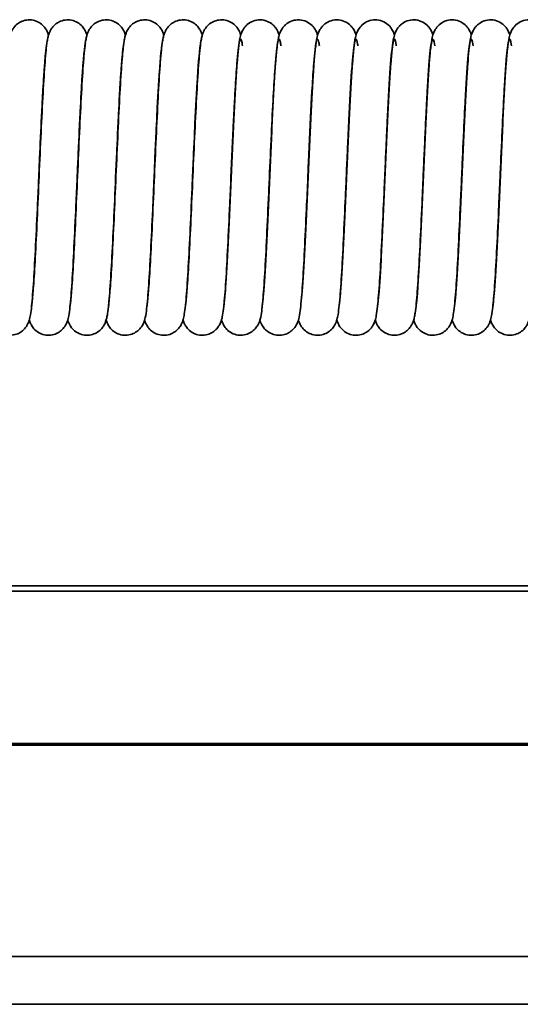
# Model space of a CAD drawing. Units: millimetres. Extents: x 0 to 420, y 0 to 297.
# Drawn here: x 232 to 253, y 179 to 220 of the extents above; entities that cross this region are included whole.
import ezdxf

# ---------------------------------------------------------------- set-up
doc = ezdxf.new("R2010")
doc.units = ezdxf.units.MM
doc.layers.add('Sichtbare Kanten(DIN)', color=7, linetype='Continuous', lineweight=35)
doc.layers.add('Sichtbare tangentiale Kanten(DIN)', color=8, linetype='Continuous', lineweight=35)

msp = doc.modelspace()

# ---------------------------------------------------------------- linework, layer by layer
at = {"layer": 'Sichtbare Kanten(DIN)'}
for p, q in [((327.569, 196.446), (190.833, 196.446)), ((327.569, 196.211), (190.833, 196.211)), ((327.569, 178.927), (190.833, 178.927))]:
    msp.add_line(p, q, dxfattribs=at)
for points, knots in [([(231.376, 208.145), (231.382, 208.19), (231.389, 208.243), (231.414, 208.473), (231.434, 208.703), (231.478, 209.313), (231.504, 209.724), (231.555, 210.664), (231.582, 211.212), (231.635, 212.362), (231.662, 212.98), (231.716, 214.205), (231.744, 214.827), (231.798, 215.997), (231.826, 216.558), (231.881, 217.554), (231.909, 217.999), (231.966, 218.729), (231.993, 219.013), (232.039, 219.295), (232.05, 219.354), (232.076, 219.463), (232.089, 219.512), (232.125, 219.607), (232.142, 219.646), (232.185, 219.724), (232.207, 219.76), (232.275, 219.851), (232.327, 219.907), (232.448, 220.001), (232.517, 220.041), (232.671, 220.102), (232.759, 220.121), (232.936, 220.13), (233.028, 220.12), (233.199, 220.071), (233.28, 220.031), (233.42, 219.935), (233.479, 219.877), (233.568, 219.767), (233.599, 219.715), (233.646, 219.624), (233.662, 219.584), (233.682, 219.527), (233.688, 219.507), (233.694, 219.489)], [816.751534, 816.751534, 816.751534, 816.751534, 816.800038, 816.800038, 816.93683, 816.93683, 817.105925, 817.105925, 817.285797, 817.285797, 817.468978, 817.468978, 817.653624, 817.653624, 817.839382, 817.839382, 818.026711, 818.026711, 818.218193, 818.218193, 818.274543, 818.274543, 818.31686, 818.31686, 818.340983, 818.340983, 818.359078, 818.359078, 818.385223, 818.385223, 818.410469, 818.410469, 818.438102, 818.438102, 818.466293, 818.466293, 818.494485, 818.494485, 818.522294, 818.522294, 818.547895, 818.547895, 818.573789, 818.573789, 818.589367, 818.589367, 818.589367, 818.589367]), ([(232.986, 208.145), (232.992, 208.189), (232.999, 208.243), (233.024, 208.473), (233.044, 208.703), (233.088, 209.313), (233.114, 209.724), (233.165, 210.664), (233.192, 211.212), (233.245, 212.362), (233.272, 212.98), (233.326, 214.205), (233.354, 214.827), (233.408, 215.997), (233.436, 216.558), (233.491, 217.554), (233.519, 217.999), (233.576, 218.729), (233.603, 219.013), (233.649, 219.295), (233.66, 219.354), (233.686, 219.463), (233.699, 219.512), (233.735, 219.607), (233.752, 219.646), (233.795, 219.724), (233.817, 219.76), (233.885, 219.851), (233.937, 219.907), (234.058, 220.001), (234.127, 220.041), (234.281, 220.102), (234.369, 220.121), (234.546, 220.13), (234.638, 220.12), (234.809, 220.071), (234.89, 220.031), (235.03, 219.935), (235.089, 219.877), (235.178, 219.767), (235.209, 219.715), (235.256, 219.624), (235.272, 219.584), (235.292, 219.527), (235.298, 219.507), (235.304, 219.489)], [820.612911, 820.612911, 820.612911, 820.612911, 820.661646, 820.661646, 820.798438, 820.798438, 820.967534, 820.967534, 821.147406, 821.147406, 821.330587, 821.330587, 821.515233, 821.515233, 821.700991, 821.700991, 821.88832, 821.88832, 822.079801, 822.079801, 822.136152, 822.136152, 822.178468, 822.178468, 822.202591, 822.202591, 822.220686, 822.220686, 822.246832, 822.246832, 822.272077, 822.272077, 822.29971, 822.29971, 822.327901, 822.327901, 822.356093, 822.356093, 822.383903, 822.383903, 822.409503, 822.409503, 822.435397, 822.435397, 822.450976, 822.450976, 822.450976, 822.450976]), ([(234.596, 208.145), (234.602, 208.189), (234.609, 208.243), (234.634, 208.473), (234.654, 208.703), (234.698, 209.313), (234.724, 209.724), (234.775, 210.664), (234.802, 211.212), (234.855, 212.362), (234.882, 212.98), (234.936, 214.205), (234.964, 214.827), (235.018, 215.997), (235.046, 216.558), (235.101, 217.554), (235.129, 217.999), (235.186, 218.729), (235.213, 219.013), (235.259, 219.295), (235.27, 219.354), (235.296, 219.463), (235.309, 219.512), (235.345, 219.607), (235.362, 219.646), (235.405, 219.724), (235.427, 219.76), (235.495, 219.851), (235.547, 219.907), (235.668, 220.001), (235.737, 220.041), (235.891, 220.102), (235.979, 220.121), (236.156, 220.13), (236.248, 220.12), (236.419, 220.071), (236.5, 220.031), (236.64, 219.935), (236.699, 219.877), (236.788, 219.767), (236.819, 219.715), (236.866, 219.624), (236.882, 219.584), (236.902, 219.527), (236.908, 219.507), (236.914, 219.489)], [824.474522, 824.474522, 824.474522, 824.474522, 824.523255, 824.523255, 824.660047, 824.660047, 824.829142, 824.829142, 825.009015, 825.009015, 825.192195, 825.192195, 825.376841, 825.376841, 825.562599, 825.562599, 825.749928, 825.749928, 825.94141, 825.94141, 825.99776, 825.99776, 826.040077, 826.040077, 826.0642, 826.0642, 826.082295, 826.082295, 826.108441, 826.108441, 826.133686, 826.133686, 826.161319, 826.161319, 826.18951, 826.18951, 826.217702, 826.217702, 826.245511, 826.245511, 826.271112, 826.271112, 826.297006, 826.297006, 826.312585, 826.312585, 826.312585, 826.312585]), ([(236.207, 208.153), (236.213, 208.196), (236.219, 208.246), (236.244, 208.473), (236.264, 208.703), (236.308, 209.313), (236.334, 209.724), (236.385, 210.664), (236.412, 211.212), (236.465, 212.362), (236.492, 212.98), (236.546, 214.205), (236.574, 214.827), (236.628, 215.997), (236.656, 216.558), (236.711, 217.554), (236.739, 217.999), (236.796, 218.729), (236.823, 219.013), (236.869, 219.295), (236.88, 219.354), (236.906, 219.463), (236.919, 219.512), (236.955, 219.607), (236.972, 219.646), (237.015, 219.724), (237.037, 219.76), (237.105, 219.851), (237.157, 219.907), (237.278, 220.001), (237.347, 220.041), (237.501, 220.102), (237.589, 220.121), (237.766, 220.13), (237.858, 220.12), (238.029, 220.071), (238.11, 220.031), (238.25, 219.935), (238.309, 219.877), (238.398, 219.767), (238.429, 219.715), (238.476, 219.624), (238.492, 219.584), (238.512, 219.527), (238.518, 219.507), (238.524, 219.489)], [828.339225, 828.339225, 828.339225, 828.339225, 828.384863, 828.384863, 828.521655, 828.521655, 828.690751, 828.690751, 828.870623, 828.870623, 829.053804, 829.053804, 829.23845, 829.23845, 829.424208, 829.424208, 829.611537, 829.611537, 829.803018, 829.803018, 829.859369, 829.859369, 829.901685, 829.901685, 829.925808, 829.925808, 829.943903, 829.943903, 829.970049, 829.970049, 829.995294, 829.995294, 830.022928, 830.022928, 830.051118, 830.051118, 830.07931, 830.07931, 830.10712, 830.10712, 830.13272, 830.13272, 830.158614, 830.158614, 830.174193, 830.174193, 830.174193, 830.174193]), ([(237.816, 208.145), (237.822, 208.189), (237.829, 208.243), (237.854, 208.473), (237.874, 208.703), (237.918, 209.313), (237.944, 209.724), (237.995, 210.664), (238.022, 211.212), (238.075, 212.362), (238.102, 212.98), (238.156, 214.205), (238.184, 214.827), (238.238, 215.997), (238.266, 216.558), (238.321, 217.554), (238.349, 217.999), (238.406, 218.729), (238.433, 219.013), (238.479, 219.295), (238.49, 219.354), (238.516, 219.463), (238.529, 219.512), (238.565, 219.607), (238.582, 219.646), (238.625, 219.724), (238.647, 219.76), (238.715, 219.851), (238.767, 219.907), (238.888, 220.001), (238.957, 220.041), (239.111, 220.102), (239.199, 220.121), (239.376, 220.13), (239.468, 220.12), (239.639, 220.071), (239.72, 220.031), (239.86, 219.935), (239.919, 219.877), (240.008, 219.767), (240.039, 219.715), (240.086, 219.624), (240.102, 219.584), (240.122, 219.527), (240.128, 219.507), (240.134, 219.489)], [832.197877, 832.197877, 832.197877, 832.197877, 832.246472, 832.246472, 832.383264, 832.383264, 832.55236, 832.55236, 832.732232, 832.732232, 832.915412, 832.915412, 833.100058, 833.100058, 833.285817, 833.285817, 833.473145, 833.473145, 833.664627, 833.664627, 833.720978, 833.720978, 833.763294, 833.763294, 833.787417, 833.787417, 833.805512, 833.805512, 833.831658, 833.831658, 833.856903, 833.856903, 833.884536, 833.884536, 833.912727, 833.912727, 833.940919, 833.940919, 833.968729, 833.968729, 833.994329, 833.994329, 834.020223, 834.020223, 834.035802, 834.035802, 834.035802, 834.035802]), ([(239.426, 208.145), (239.432, 208.189), (239.439, 208.243), (239.464, 208.473), (239.484, 208.703), (239.528, 209.313), (239.554, 209.724), (239.605, 210.664), (239.632, 211.212), (239.685, 212.362), (239.712, 212.98), (239.766, 214.205), (239.794, 214.827), (239.848, 215.997), (239.876, 216.558), (239.931, 217.554), (239.959, 217.999), (240.016, 218.729), (240.043, 219.013), (240.089, 219.295), (240.1, 219.354), (240.126, 219.463), (240.139, 219.512), (240.175, 219.607), (240.192, 219.646), (240.235, 219.724), (240.257, 219.76), (240.325, 219.851), (240.377, 219.907), (240.498, 220.001), (240.567, 220.041), (240.721, 220.102), (240.809, 220.121), (240.986, 220.13), (241.078, 220.12), (241.249, 220.071), (241.33, 220.031), (241.47, 219.935), (241.529, 219.877), (241.618, 219.767), (241.649, 219.715), (241.696, 219.624), (241.712, 219.584), (241.732, 219.528), (241.738, 219.508), (241.743, 219.49)], [836.059424, 836.059424, 836.059424, 836.059424, 836.10808, 836.10808, 836.244872, 836.244872, 836.413968, 836.413968, 836.59384, 836.59384, 836.777021, 836.777021, 836.961667, 836.961667, 837.147425, 837.147425, 837.334754, 837.334754, 837.526236, 837.526236, 837.582586, 837.582586, 837.624903, 837.624903, 837.649025, 837.649025, 837.66712, 837.66712, 837.693266, 837.693266, 837.718512, 837.718512, 837.746145, 837.746145, 837.774335, 837.774335, 837.802527, 837.802527, 837.830337, 837.830337, 837.855937, 837.855937, 837.881832, 837.881832, 837.897036, 837.897036, 837.897036, 837.897036]), ([(241.036, 208.143), (241.037, 208.153), (241.039, 208.164), (241.056, 208.299), (241.075, 208.48), (241.111, 208.92), (241.129, 209.183), (241.166, 209.772), (241.185, 210.101), (241.221, 210.807), (241.24, 211.187), (241.277, 211.974), (241.296, 212.385), (241.333, 213.215), (241.351, 213.639), (241.388, 214.473), (241.407, 214.889), (241.444, 215.688), (241.462, 216.077), (241.5, 216.805), (241.518, 217.149), (241.555, 217.773), (241.574, 218.057), (241.63, 218.8), (241.657, 219.123), (241.737, 219.469), (241.753, 219.541), (241.831, 219.703), (241.869, 219.769), (241.952, 219.867), (241.983, 219.899), (242.089, 219.99), (242.176, 220.043), (242.363, 220.111), (242.466, 220.129), (242.667, 220.124), (242.769, 220.102), (242.953, 220.026), (243.037, 219.97), (243.137, 219.877), (243.167, 219.844), (243.217, 219.779), (243.239, 219.747), (243.292, 219.657), (243.314, 219.605), (243.339, 219.535), (243.347, 219.512), (243.353, 219.49)], [0.179856, 0.179856, 0.179856, 0.179856, 0.191149, 0.191149, 0.317081, 0.317081, 0.442882, 0.442882, 0.568649, 0.568649, 0.694402, 0.694402, 0.820145, 0.820145, 0.945883, 0.945883, 1.071614, 1.071614, 1.197337, 1.197337, 1.323045, 1.323045, 1.448719, 1.448719, 1.700451, 1.700451, 1.764032, 1.764032, 1.7959, 1.7959, 1.811596, 1.811596, 1.843355, 1.843355, 1.875109, 1.875109, 1.906863, 1.906863, 1.938651, 1.938651, 1.954352, 1.954352, 1.970051, 1.970051, 2.001547, 2.001547, 2.019817, 2.019817, 2.019817, 2.019817]), ([(242.624, 208.012), (242.624, 208.012), (242.626, 208.019), (242.633, 208.056), (242.64, 208.102), (242.664, 208.281), (242.683, 208.458), (242.719, 208.892), (242.737, 209.152), (242.774, 209.736), (242.792, 210.063), (242.829, 210.765), (242.848, 211.143), (242.885, 211.928), (242.904, 212.338), (242.941, 213.168), (242.959, 213.591), (242.996, 214.426), (243.015, 214.842), (243.052, 215.644), (243.07, 216.034), (243.107, 216.765), (243.126, 217.111), (243.163, 217.74), (243.182, 218.026), (243.238, 218.777), (243.266, 219.11), (243.343, 219.453), (243.358, 219.522), (243.427, 219.676), (243.46, 219.739), (243.535, 219.837), (243.564, 219.87), (243.629, 219.932), (243.666, 219.962), (243.785, 220.042), (243.879, 220.084), (244.075, 220.129), (244.18, 220.133), (244.379, 220.103), (244.477, 220.068), (244.647, 219.971), (244.721, 219.907), (244.805, 219.809), (244.829, 219.776), (244.889, 219.683), (244.914, 219.627), (244.945, 219.547), (244.955, 219.517), (244.964, 219.489)], [3.959577, 3.959577, 3.959577, 3.959577, 3.98849, 3.98849, 4.051189, 4.051189, 4.177132, 4.177132, 4.302936, 4.302936, 4.428704, 4.428704, 4.554456, 4.554456, 4.6802, 4.6802, 4.805938, 4.805938, 4.93167, 4.93167, 5.057393, 5.057393, 5.183102, 5.183102, 5.308778, 5.308778, 5.560728, 5.560728, 5.62403, 5.62403, 5.655865, 5.655865, 5.671564, 5.671564, 5.687255, 5.687255, 5.719008, 5.719008, 5.750763, 5.750763, 5.782518, 5.782518, 5.814349, 5.814349, 5.830051, 5.830051, 5.861612, 5.861612, 5.884711, 5.884711, 5.884711, 5.884711]), ([(244.256, 208.143), (244.256, 208.144), (244.256, 208.144), (244.272, 208.259), (244.29, 208.432), (244.326, 208.858), (244.345, 209.114), (244.381, 209.692), (244.4, 210.017), (244.437, 210.714), (244.455, 211.09), (244.492, 211.872), (244.511, 212.281), (244.548, 213.109), (244.567, 213.532), (244.604, 214.368), (244.622, 214.785), (244.659, 215.589), (244.678, 215.981), (244.715, 216.716), (244.733, 217.064), (244.771, 217.698), (244.789, 217.988), (244.846, 218.749), (244.875, 219.093), (244.948, 219.435), (244.963, 219.501), (245.022, 219.646), (245.05, 219.704), (245.116, 219.8), (245.142, 219.833), (245.201, 219.897), (245.235, 219.928), (245.347, 220.015), (245.437, 220.063), (245.629, 220.121), (245.733, 220.132), (245.934, 220.116), (246.034, 220.088), (246.212, 220.002), (246.292, 219.942), (246.385, 219.846), (246.412, 219.813), (246.457, 219.749), (246.476, 219.718), (246.536, 219.608), (246.558, 219.545), (246.574, 219.491)], [7.909722, 7.909722, 7.909722, 7.909722, 7.91043, 7.91043, 8.036387, 8.036387, 8.162194, 8.162194, 8.287963, 8.287963, 8.413716, 8.413716, 8.539461, 8.539461, 8.665199, 8.665199, 8.790931, 8.790931, 8.916654, 8.916654, 9.042364, 9.042364, 9.168043, 9.168043, 9.420255, 9.420255, 9.4833, 9.4833, 9.515072, 9.515072, 9.530773, 9.530773, 9.546467, 9.546467, 9.578222, 9.578222, 9.609977, 9.609977, 9.641731, 9.641731, 9.673536, 9.673536, 9.689239, 9.689239, 9.704932, 9.704932, 9.749297, 9.749297, 9.749297, 9.749297]), ([(245.866, 208.143), (245.867, 208.151), (245.868, 208.159), (245.885, 208.29), (245.903, 208.469), (245.94, 208.905), (245.958, 209.166), (245.995, 209.753), (246.013, 210.081), (246.05, 210.785), (246.069, 211.164), (246.106, 211.949), (246.125, 212.361), (246.162, 213.19), (246.18, 213.614), (246.217, 214.448), (246.236, 214.864), (246.273, 215.665), (246.291, 216.054), (246.328, 216.784), (246.347, 217.129), (246.384, 217.755), (246.403, 218.041), (246.459, 218.788), (246.487, 219.117), (246.565, 219.46), (246.58, 219.531), (246.653, 219.689), (246.689, 219.753), (246.794, 219.884), (246.865, 219.951), (247.029, 220.054), (247.125, 220.093), (247.323, 220.131), (247.427, 220.132), (247.625, 220.095), (247.721, 220.057), (247.887, 219.955), (247.959, 219.889), (248.039, 219.791), (248.061, 219.759), (248.117, 219.667), (248.14, 219.614), (248.168, 219.54), (248.176, 219.514), (248.183, 219.49)], [11.774356, 11.774356, 11.774356, 11.774356, 11.783118, 11.783118, 11.909056, 11.909056, 12.034859, 12.034859, 12.160626, 12.160626, 12.286378, 12.286378, 12.412122, 12.412122, 12.53786, 12.53786, 12.663592, 12.663592, 12.789315, 12.789315, 12.915023, 12.915023, 13.040698, 13.040698, 13.292545, 13.292545, 13.355971, 13.355971, 13.387824, 13.387824, 13.419623, 13.419623, 13.451377, 13.451377, 13.483131, 13.483131, 13.514888, 13.514888, 13.546732, 13.546732, 13.562433, 13.562433, 13.593954, 13.593954, 13.614172, 13.614172, 13.614172, 13.614172]), ([(247.476, 208.143), (247.476, 208.147), (247.477, 208.151), (247.493, 208.274), (247.512, 208.449), (247.548, 208.88), (247.566, 209.139), (247.603, 209.721), (247.622, 210.047), (247.658, 210.747), (247.677, 211.125), (247.714, 211.908), (247.733, 212.319), (247.77, 213.147), (247.788, 213.571), (247.825, 214.406), (247.844, 214.823), (247.881, 215.625), (247.899, 216.015), (247.937, 216.748), (247.955, 217.095), (247.992, 217.725), (248.011, 218.013), (248.067, 218.768), (248.096, 219.104), (248.171, 219.447), (248.186, 219.515), (248.251, 219.665), (248.283, 219.727), (248.355, 219.824), (248.382, 219.857), (248.446, 219.92), (248.481, 219.95), (248.598, 220.033), (248.691, 220.077), (248.886, 220.126), (248.99, 220.133), (249.19, 220.108), (249.289, 220.076), (249.461, 219.982), (249.538, 219.919), (249.625, 219.822), (249.65, 219.789), (249.713, 219.695), (249.74, 219.637), (249.773, 219.553), (249.785, 219.521), (249.794, 219.491)], [15.638879, 15.638879, 15.638879, 15.638879, 15.643485, 15.643485, 15.769433, 15.769433, 15.895238, 15.895238, 16.021006, 16.021006, 16.146758, 16.146758, 16.272503, 16.272503, 16.398241, 16.398241, 16.523972, 16.523972, 16.649696, 16.649696, 16.775405, 16.775405, 16.901082, 16.901082, 17.153123, 17.153123, 17.216327, 17.216327, 17.248143, 17.248143, 17.263843, 17.263843, 17.279534, 17.279534, 17.311288, 17.311288, 17.343043, 17.343043, 17.374797, 17.374797, 17.406619, 17.406619, 17.422322, 17.422322, 17.453912, 17.453912, 17.47853, 17.47853, 17.47853, 17.47853]), ([(249.086, 208.144), (249.087, 208.152), (249.088, 208.16), (249.105, 208.29), (249.123, 208.469), (249.16, 208.905), (249.178, 209.166), (249.215, 209.753), (249.233, 210.081), (249.27, 210.785), (249.289, 211.164), (249.326, 211.949), (249.345, 212.361), (249.382, 213.19), (249.4, 213.614), (249.437, 214.448), (249.456, 214.864), (249.493, 215.665), (249.511, 216.054), (249.548, 216.784), (249.567, 217.129), (249.604, 217.755), (249.623, 218.041), (249.679, 218.788), (249.707, 219.117), (249.785, 219.46), (249.8, 219.531), (249.873, 219.689), (249.909, 219.753), (250.014, 219.884), (250.085, 219.951), (250.249, 220.054), (250.345, 220.093), (250.543, 220.131), (250.647, 220.132), (250.845, 220.095), (250.941, 220.057), (251.107, 219.955), (251.179, 219.889), (251.259, 219.791), (251.281, 219.759), (251.337, 219.667), (251.36, 219.614), (251.388, 219.54), (251.396, 219.514), (251.403, 219.49)], [19.503729, 19.503729, 19.503729, 19.503729, 19.512324, 19.512324, 19.638262, 19.638262, 19.764065, 19.764065, 19.889832, 19.889832, 20.015585, 20.015585, 20.141329, 20.141329, 20.267066, 20.267066, 20.392798, 20.392798, 20.518521, 20.518521, 20.644229, 20.644229, 20.769904, 20.769904, 21.021751, 21.021751, 21.085177, 21.085177, 21.11703, 21.11703, 21.14883, 21.14883, 21.180583, 21.180583, 21.212338, 21.212338, 21.244094, 21.244094, 21.275938, 21.275938, 21.291639, 21.291639, 21.32316, 21.32316, 21.343378, 21.343378, 21.343378, 21.343378]), ([(250.696, 208.143), (250.696, 208.147), (250.697, 208.151), (250.713, 208.274), (250.732, 208.449), (250.768, 208.88), (250.786, 209.139), (250.823, 209.721), (250.842, 210.047), (250.878, 210.747), (250.897, 211.125), (250.934, 211.908), (250.953, 212.319), (250.99, 213.147), (251.008, 213.571), (251.045, 214.406), (251.064, 214.823), (251.101, 215.625), (251.119, 216.015), (251.157, 216.748), (251.175, 217.095), (251.212, 217.725), (251.231, 218.013), (251.287, 218.768), (251.316, 219.104), (251.391, 219.447), (251.406, 219.515), (251.471, 219.665), (251.503, 219.727), (251.575, 219.824), (251.602, 219.857), (251.666, 219.92), (251.701, 219.95), (251.818, 220.033), (251.911, 220.077), (252.106, 220.126), (252.21, 220.133), (252.41, 220.108), (252.509, 220.076), (252.681, 219.982), (252.758, 219.919), (252.845, 219.822), (252.87, 219.789), (252.933, 219.695), (252.96, 219.637), (252.993, 219.553), (253.005, 219.521), (253.014, 219.491)], [23.368091, 23.368091, 23.368091, 23.368091, 23.372691, 23.372691, 23.498639, 23.498639, 23.624444, 23.624444, 23.750212, 23.750212, 23.875965, 23.875965, 24.001709, 24.001709, 24.127447, 24.127447, 24.253179, 24.253179, 24.378902, 24.378902, 24.504611, 24.504611, 24.630288, 24.630288, 24.88233, 24.88233, 24.945533, 24.945533, 24.977349, 24.977349, 24.993049, 24.993049, 25.00874, 25.00874, 25.040494, 25.040494, 25.072249, 25.072249, 25.104004, 25.104004, 25.135825, 25.135825, 25.151528, 25.151528, 25.183118, 25.183118, 25.207736, 25.207736, 25.207736, 25.207736]), ([(252.306, 208.143), (252.307, 208.151), (252.308, 208.159), (252.325, 208.29), (252.343, 208.469), (252.38, 208.905), (252.398, 209.166), (252.435, 209.753), (252.453, 210.081), (252.49, 210.785), (252.509, 211.164), (252.546, 211.949), (252.565, 212.361), (252.602, 213.19), (252.62, 213.614), (252.657, 214.448), (252.676, 214.864), (252.713, 215.665), (252.731, 216.054), (252.768, 216.784), (252.787, 217.129), (252.824, 217.755), (252.843, 218.041), (252.899, 218.788), (252.927, 219.117), (253.005, 219.46), (253.02, 219.531), (253.093, 219.689), (253.129, 219.753), (253.234, 219.884), (253.305, 219.951), (253.469, 220.054), (253.565, 220.093), (253.763, 220.131), (253.867, 220.132), (254.065, 220.095), (254.161, 220.057), (254.327, 219.955), (254.399, 219.889), (254.479, 219.791), (254.501, 219.759), (254.557, 219.667), (254.58, 219.614), (254.608, 219.54), (254.616, 219.514), (254.623, 219.49)], [27.232708, 27.232708, 27.232708, 27.232708, 27.241531, 27.241531, 27.367468, 27.367468, 27.493271, 27.493271, 27.619038, 27.619038, 27.744791, 27.744791, 27.870535, 27.870535, 27.996273, 27.996273, 28.122004, 28.122004, 28.247727, 28.247727, 28.373436, 28.373436, 28.499111, 28.499111, 28.750958, 28.750958, 28.814383, 28.814383, 28.846236, 28.846236, 28.878036, 28.878036, 28.909789, 28.909789, 28.941544, 28.941544, 28.973301, 28.973301, 29.005145, 29.005145, 29.020845, 29.020845, 29.052366, 29.052366, 29.072584, 29.072584, 29.072584, 29.072584]), ([(233.595, 218.9), (233.593, 218.88), (233.59, 218.858), (233.57, 218.698), (233.552, 218.508), (233.51, 217.98), (233.486, 217.609), (233.436, 216.734), (233.409, 216.212), (233.356, 215.098), (233.329, 214.49), (233.297, 213.765), (233.292, 213.646), (233.271, 213.169), (233.255, 212.809), (233.211, 211.842), (233.183, 211.238), (233.128, 210.145), (233.1, 209.643), (233.045, 208.787), (233.016, 208.427), (232.971, 208.008), (232.956, 207.886), (232.923, 207.7), (232.91, 207.631), (232.867, 207.494), (232.846, 207.435), (232.783, 207.321), (232.755, 207.276), (232.676, 207.179), (232.621, 207.125), (232.496, 207.035), (232.424, 206.997), (232.265, 206.942), (232.176, 206.927), (231.998, 206.926), (231.907, 206.941), (231.739, 206.998), (231.66, 207.041), (231.527, 207.142), (231.471, 207.201), (231.39, 207.309), (231.362, 207.359), (231.319, 207.448), (231.304, 207.488), (231.287, 207.537), (231.283, 207.551), (231.279, 207.565)], [117.0059, 117.0059, 117.0059, 117.0059, 117.027438, 117.027438, 117.153195, 117.153195, 117.317382, 117.317382, 117.495833, 117.495833, 117.678517, 117.678517, 117.714216, 117.714216, 117.821724, 117.821724, 118.009359, 118.009359, 118.195777, 118.195777, 118.384793, 118.384793, 118.484179, 118.484179, 118.553188, 118.553188, 118.593297, 118.593297, 118.614917, 118.614917, 118.640629, 118.640629, 118.66624, 118.66624, 118.694046, 118.694046, 118.722246, 118.722246, 118.750429, 118.750429, 118.778059, 118.778059, 118.803304, 118.803304, 118.830082, 118.830082, 118.84127, 118.84127, 118.84127, 118.84127]), ([(235.205, 218.9), (235.203, 218.881), (235.2, 218.861), (235.181, 218.705), (235.163, 218.518), (235.122, 217.996), (235.097, 217.628), (235.047, 216.758), (235.021, 216.238), (234.968, 215.127), (234.94, 214.52), (234.908, 213.785), (234.902, 213.656), (234.879, 213.138), (234.862, 212.748), (234.817, 211.754), (234.789, 211.154), (234.734, 210.071), (234.706, 209.575), (234.651, 208.732), (234.622, 208.38), (234.577, 207.971), (234.561, 207.852), (234.525, 207.663), (234.512, 207.59), (234.457, 207.446), (234.438, 207.402), (234.391, 207.318), (234.368, 207.282), (234.299, 207.192), (234.246, 207.138), (234.123, 207.046), (234.053, 207.006), (233.897, 206.948), (233.809, 206.93), (233.631, 206.924), (233.54, 206.937), (233.37, 206.989), (233.289, 207.03), (233.152, 207.128), (233.094, 207.186), (233.009, 207.296), (232.979, 207.347), (232.933, 207.437), (232.918, 207.477), (232.899, 207.531), (232.894, 207.548), (232.889, 207.565)], [113.143525, 113.143525, 113.143525, 113.143525, 113.163501, 113.163501, 113.288436, 113.288436, 113.452221, 113.452221, 113.630555, 113.630555, 113.813199, 113.813199, 113.851897, 113.851897, 113.968513, 113.968513, 114.155979, 114.155979, 114.342482, 114.342482, 114.531701, 114.531701, 114.631803, 114.631803, 114.705671, 114.705671, 114.732595, 114.732595, 114.750409, 114.750409, 114.77622, 114.77622, 114.801622, 114.801622, 114.829328, 114.829328, 114.857524, 114.857524, 114.885713, 114.885713, 114.913456, 114.913456, 114.938907, 114.938907, 114.96512, 114.96512, 114.979033, 114.979033, 114.979033, 114.979033]), ([(236.816, 218.901), (236.815, 218.898), (236.815, 218.895), (236.8, 218.783), (236.783, 218.625), (236.744, 218.169), (236.721, 217.834), (236.672, 217.024), (236.645, 216.527), (236.592, 215.45), (236.565, 214.854), (236.528, 214.012), (236.517, 213.769), (236.479, 212.902), (236.451, 212.268), (236.396, 211.087), (236.368, 210.524), (236.313, 209.525), (236.285, 209.077), (236.229, 208.341), (236.201, 208.055), (236.156, 207.771), (236.146, 207.712), (236.121, 207.605), (236.108, 207.558), (236.074, 207.461), (236.055, 207.417), (236.008, 207.33), (235.984, 207.291), (235.914, 207.198), (235.861, 207.143), (235.739, 207.049), (235.67, 207.01), (235.515, 206.95), (235.427, 206.931), (235.249, 206.924), (235.158, 206.935), (234.988, 206.986), (234.907, 207.026), (234.768, 207.123), (234.709, 207.181), (234.622, 207.291), (234.591, 207.343), (234.545, 207.433), (234.53, 207.473), (234.51, 207.528), (234.504, 207.547), (234.499, 207.564)], [109.281041, 109.281041, 109.281041, 109.281041, 109.284149, 109.284149, 109.399496, 109.399496, 109.558189, 109.558189, 109.734997, 109.734997, 109.917148, 109.917148, 109.989988, 109.989988, 110.177683, 110.177683, 110.3633, 110.3633, 110.550594, 110.550594, 110.74194, 110.74194, 110.797751, 110.797751, 110.839644, 110.839644, 110.867917, 110.867917, 110.887064, 110.887064, 110.913166, 110.913166, 110.93847, 110.93847, 110.966139, 110.966139, 110.994332, 110.994332, 111.022522, 111.022522, 111.050303, 111.050303, 111.075833, 111.075833, 111.101868, 111.101868, 111.116466, 111.116466, 111.116466, 111.116466]), ([(238.425, 218.9), (238.423, 218.884), (238.421, 218.868), (238.403, 218.72), (238.385, 218.538), (238.344, 218.029), (238.32, 217.666), (238.27, 216.807), (238.243, 216.291), (238.19, 215.185), (238.163, 214.58), (238.13, 213.825), (238.123, 213.676), (238.096, 213.076), (238.076, 212.622), (238.029, 211.576), (238.001, 210.985), (237.946, 209.922), (237.918, 209.438), (237.862, 208.623), (237.834, 208.287), (237.787, 207.898), (237.771, 207.786), (237.729, 207.592), (237.714, 207.508), (237.624, 207.339), (237.605, 207.309), (237.545, 207.223), (237.495, 207.166), (237.378, 207.068), (237.311, 207.026), (237.161, 206.961), (237.075, 206.938), (236.899, 206.922), (236.807, 206.929), (236.634, 206.971), (236.551, 207.007), (236.406, 207.099), (236.343, 207.156), (236.248, 207.267), (236.214, 207.321), (236.164, 207.414), (236.147, 207.455), (236.124, 207.518), (236.116, 207.542), (236.109, 207.565)], [105.420187, 105.420187, 105.420187, 105.420187, 105.437012, 105.437012, 105.560252, 105.560252, 105.723194, 105.723194, 105.901279, 105.901279, 106.083841, 106.083841, 106.128677, 106.128677, 106.264003, 106.264003, 106.451076, 106.451076, 106.637764, 106.637764, 106.82744, 106.82744, 106.929351, 106.929351, 107.006128, 107.006128, 107.021675, 107.021675, 107.048333, 107.048333, 107.07332, 107.07332, 107.100772, 107.100772, 107.128948, 107.128948, 107.157145, 107.157145, 107.185068, 107.185068, 107.210998, 107.210998, 107.236369, 107.236369, 107.255436, 107.255436, 107.255436, 107.255436]), ([(240.035, 218.9), (240.033, 218.878), (240.029, 218.855), (240.01, 218.691), (239.991, 218.499), (239.949, 217.966), (239.925, 217.592), (239.875, 216.714), (239.848, 216.19), (239.795, 215.073), (239.768, 214.465), (239.736, 213.747), (239.731, 213.637), (239.712, 213.195), (239.697, 212.862), (239.655, 211.918), (239.627, 211.31), (239.572, 210.21), (239.544, 209.703), (239.488, 208.836), (239.46, 208.469), (239.415, 208.04), (239.4, 207.916), (239.369, 207.731), (239.356, 207.664), (239.319, 207.53), (239.299, 207.463), (239.228, 207.327), (239.194, 207.273), (239.104, 207.167), (239.048, 207.114), (238.92, 207.026), (238.846, 206.989), (238.685, 206.938), (238.595, 206.925), (238.416, 206.929), (238.326, 206.946), (238.16, 207.008), (238.082, 207.052), (237.953, 207.155), (237.9, 207.215), (237.823, 207.322), (237.796, 207.37), (237.755, 207.458), (237.74, 207.497), (237.726, 207.543), (237.723, 207.552), (237.72, 207.562)], [101.557844, 101.557844, 101.557844, 101.557844, 101.580748, 101.580748, 101.707214, 101.707214, 101.871742, 101.871742, 102.050293, 102.050293, 102.23301, 102.23301, 102.266113, 102.266113, 102.365748, 102.365748, 102.553515, 102.553515, 102.739862, 102.739862, 102.928713, 102.928713, 103.027548, 103.027548, 103.093182, 103.093182, 103.142735, 103.142735, 103.168737, 103.168737, 103.194424, 103.194424, 103.220232, 103.220232, 103.248117, 103.248117, 103.276319, 103.276319, 103.304495, 103.304495, 103.332004, 103.332004, 103.357083, 103.357083, 103.38448, 103.38448, 103.392231, 103.392231, 103.392231, 103.392231]), ([(241.669, 219.041), (241.669, 219.041), (241.666, 219.031), (241.657, 218.981), (241.647, 218.918), (241.621, 218.701), (241.603, 218.512), (241.561, 217.987), (241.537, 217.617), (241.486, 216.745), (241.46, 216.224), (241.407, 215.11), (241.38, 214.503), (241.347, 213.773), (241.342, 213.65), (241.32, 213.156), (241.303, 212.782), (241.26, 211.804), (241.232, 211.201), (241.176, 210.113), (241.149, 209.613), (241.093, 208.763), (241.065, 208.407), (241.019, 207.992), (241.004, 207.871), (240.97, 207.684), (240.956, 207.613), (240.909, 207.475), (240.889, 207.423), (240.835, 207.323), (240.809, 207.283), (240.735, 207.188), (240.681, 207.134), (240.558, 207.042), (240.487, 207.003), (240.33, 206.946), (240.241, 206.929), (240.063, 206.925), (239.972, 206.938), (239.803, 206.992), (239.723, 207.033), (239.587, 207.133), (239.53, 207.191), (239.446, 207.3), (239.416, 207.351), (239.372, 207.441), (239.357, 207.48), (239.339, 207.533), (239.334, 207.549), (239.329, 207.565)], [97.606366, 97.606366, 97.606366, 97.606366, 97.641383, 97.641383, 97.716314, 97.716314, 97.841713, 97.841713, 98.005726, 98.005726, 98.184126, 98.184126, 98.366793, 98.366793, 98.403798, 98.403798, 98.515272, 98.515272, 98.702835, 98.702835, 98.889289, 98.889289, 99.078393, 99.078393, 99.178078, 99.178078, 99.24908, 99.24908, 99.282907, 99.282907, 99.302956, 99.302956, 99.328819, 99.328819, 99.354278, 99.354278, 99.38202, 99.38202, 99.410217, 99.410217, 99.438404, 99.438404, 99.466113, 99.466113, 99.491494, 99.491494, 99.517879, 99.517879, 99.53091, 99.53091, 99.53091, 99.53091]), ([(243.279, 219.041), (243.279, 219.041), (243.276, 219.029), (243.265, 218.968), (243.254, 218.898), (243.227, 218.661), (243.208, 218.457), (243.165, 217.902), (243.14, 217.517), (243.09, 216.619), (243.063, 216.088), (243.01, 214.961), (242.983, 214.349), (242.953, 213.67), (242.95, 213.598), (242.937, 213.312), (242.927, 213.098), (242.89, 212.261), (242.862, 211.641), (242.807, 210.507), (242.779, 209.979), (242.724, 209.063), (242.696, 208.666), (242.637, 208.035), (242.618, 207.828), (242.542, 207.538), (242.522, 207.46), (242.432, 207.302), (242.395, 207.247), (242.3, 207.143), (242.243, 207.094), (242.11, 207.01), (242.033, 206.976), (241.868, 206.931), (241.777, 206.923), (241.599, 206.935), (241.51, 206.956), (241.347, 207.025), (241.272, 207.073), (241.15, 207.179), (241.1, 207.238), (241.03, 207.343), (241.006, 207.389), (240.968, 207.476), (240.954, 207.515), (240.942, 207.556), (240.94, 207.56), (240.939, 207.565)], [93.744222, 93.744222, 93.744222, 93.744222, 93.783968, 93.783968, 93.862712, 93.862712, 93.992322, 93.992322, 94.158321, 94.158321, 94.337299, 94.337299, 94.520163, 94.520163, 94.541596, 94.541596, 94.605983, 94.605983, 94.7942, 94.7942, 94.980252, 94.980252, 95.168454, 95.168454, 95.363307, 95.363307, 95.422206, 95.422206, 95.447865, 95.447865, 95.473005, 95.473005, 95.49924, 95.49924, 95.527232, 95.527232, 95.555435, 95.555435, 95.58359, 95.58359, 95.610842, 95.610842, 95.635704, 95.635704, 95.664459, 95.664459, 95.668312, 95.668312, 95.668312, 95.668312]), ([(244.889, 219.041), (244.889, 219.041), (244.887, 219.032), (244.878, 218.986), (244.868, 218.925), (244.843, 218.717), (244.825, 218.534), (244.783, 218.022), (244.759, 217.658), (244.709, 216.797), (244.683, 216.281), (244.63, 215.174), (244.602, 214.568), (244.569, 213.817), (244.563, 213.672), (244.537, 213.089), (244.518, 212.647), (244.471, 211.611), (244.443, 211.018), (244.388, 209.952), (244.36, 209.465), (244.304, 208.644), (244.276, 208.305), (244.229, 207.912), (244.213, 207.799), (244.172, 207.606), (244.158, 207.526), (244.077, 207.363), (244.059, 207.331), (244, 207.241), (243.949, 207.18), (243.833, 207.079), (243.768, 207.036), (243.622, 206.968), (243.537, 206.943), (243.362, 206.922), (243.27, 206.926), (243.095, 206.964), (243.011, 206.998), (242.863, 207.086), (242.798, 207.142), (242.699, 207.253), (242.662, 207.308), (242.609, 207.403), (242.591, 207.445), (242.566, 207.511), (242.557, 207.539), (242.549, 207.565)], [89.883068, 89.883068, 89.883068, 89.883068, 89.916146, 89.916146, 89.989502, 89.989502, 90.11308, 90.11308, 90.276191, 90.276191, 90.454327, 90.454327, 90.636905, 90.636905, 90.680523, 90.680523, 90.812129, 90.812129, 90.999285, 90.999285, 91.185935, 91.185935, 91.375516, 91.375516, 91.477024, 91.477024, 91.55336, 91.55336, 91.570403, 91.570403, 91.598261, 91.598261, 91.623057, 91.623057, 91.650367, 91.650367, 91.678529, 91.678529, 91.706727, 91.706727, 91.734713, 91.734713, 91.760879, 91.760879, 91.78599, 91.78599, 91.807258, 91.807258, 91.807258, 91.807258]), ([(246.499, 219.041), (246.499, 219.041), (246.496, 219.031), (246.486, 218.978), (246.477, 218.913), (246.45, 218.693), (246.432, 218.501), (246.39, 217.969), (246.365, 217.596), (246.315, 216.718), (246.288, 216.195), (246.235, 215.078), (246.208, 214.47), (246.176, 213.751), (246.171, 213.639), (246.151, 213.19), (246.137, 212.851), (246.094, 211.902), (246.066, 211.296), (246.011, 210.197), (245.983, 209.691), (245.928, 208.826), (245.899, 208.46), (245.854, 208.034), (245.839, 207.91), (245.808, 207.725), (245.795, 207.657), (245.756, 207.52), (245.735, 207.451), (245.659, 207.313), (245.626, 207.263), (245.539, 207.161), (245.483, 207.109), (245.354, 207.022), (245.279, 206.986), (245.117, 206.937), (245.027, 206.924), (244.848, 206.93), (244.758, 206.948), (244.593, 207.011), (244.516, 207.057), (244.388, 207.16), (244.335, 207.22), (244.26, 207.326), (244.234, 207.374), (244.193, 207.462), (244.179, 207.501), (244.165, 207.545), (244.162, 207.554), (244.16, 207.562)], [86.020554, 86.020554, 86.020554, 86.020554, 86.056575, 86.056575, 86.13232, 86.13232, 86.258641, 86.258641, 86.4231, 86.4231, 86.60163, 86.60163, 86.784341, 86.784341, 86.817974, 86.817974, 86.919214, 86.919214, 87.106955, 87.106955, 87.293316, 87.293316, 87.4822, 87.4822, 87.581142, 87.581142, 87.647406, 87.647406, 87.697503, 87.697503, 87.721555, 87.721555, 87.746976, 87.746976, 87.772891, 87.772891, 87.8008, 87.8008, 87.829003, 87.829003, 87.857175, 87.857175, 87.884634, 87.884634, 87.909659, 87.909659, 87.937314, 87.937314, 87.944177, 87.944177, 87.944177, 87.944177]), ([(248.109, 219.041), (248.109, 219.041), (248.106, 219.031), (248.097, 218.981), (248.087, 218.918), (248.061, 218.702), (248.043, 218.513), (248.001, 217.989), (247.977, 217.618), (247.927, 216.746), (247.9, 216.225), (247.847, 215.112), (247.82, 214.505), (247.787, 213.775), (247.782, 213.651), (247.76, 213.154), (247.743, 212.778), (247.699, 211.798), (247.671, 211.196), (247.616, 210.108), (247.588, 209.609), (247.533, 208.76), (247.504, 208.404), (247.459, 207.989), (247.443, 207.869), (247.409, 207.681), (247.396, 207.611), (247.348, 207.472), (247.328, 207.421), (247.275, 207.323), (247.249, 207.283), (247.176, 207.189), (247.122, 207.135), (246.999, 207.043), (246.928, 207.004), (246.771, 206.946), (246.683, 206.929), (246.505, 206.925), (246.414, 206.938), (246.245, 206.991), (246.164, 207.033), (246.028, 207.132), (245.971, 207.19), (245.887, 207.299), (245.857, 207.35), (245.812, 207.44), (245.797, 207.48), (245.779, 207.532), (245.774, 207.549), (245.769, 207.565)], [82.158223, 82.158223, 82.158223, 82.158223, 82.193181, 82.193181, 82.268065, 82.268065, 82.39341, 82.39341, 82.557397, 82.557397, 82.735789, 82.735789, 82.918453, 82.918453, 82.955656, 82.955656, 83.067727, 83.067727, 83.255279, 83.255279, 83.441739, 83.441739, 83.630856, 83.630856, 83.730588, 83.730588, 83.801907, 83.801907, 83.834859, 83.834859, 83.854654, 83.854654, 83.880526, 83.880526, 83.90597, 83.90597, 83.933704, 83.933704, 83.961901, 83.961901, 83.990088, 83.990088, 84.017805, 84.017805, 84.043201, 84.043201, 84.069547, 84.069547, 84.082794, 84.082794, 84.082794, 84.082794]), ([(249.719, 219.041), (249.719, 219.041), (249.716, 219.03), (249.706, 218.974), (249.696, 218.907), (249.668, 218.679), (249.65, 218.482), (249.608, 217.94), (249.583, 217.561), (249.533, 216.675), (249.506, 216.148), (249.453, 215.027), (249.426, 214.417), (249.395, 213.715), (249.391, 213.621), (249.374, 213.243), (249.361, 212.959), (249.321, 212.058), (249.293, 211.445), (249.238, 210.331), (249.21, 209.814), (249.155, 208.927), (249.127, 208.548), (249.082, 208.103), (249.067, 207.972), (249.039, 207.787), (249.028, 207.722), (249.001, 207.605), (248.988, 207.554), (248.949, 207.451), (248.931, 207.407), (248.884, 207.323), (248.861, 207.286), (248.791, 207.195), (248.738, 207.14), (248.616, 207.047), (248.546, 207.008), (248.391, 206.949), (248.302, 206.931), (248.125, 206.924), (248.034, 206.936), (247.864, 206.987), (247.783, 207.028), (247.645, 207.126), (247.586, 207.184), (247.5, 207.293), (247.47, 207.345), (247.424, 207.436), (247.409, 207.475), (247.39, 207.53), (247.384, 207.548), (247.379, 207.565)], [78.295841, 78.295841, 78.295841, 78.295841, 78.333467, 78.333467, 78.410509, 78.410509, 78.538273, 78.538273, 78.703417, 78.703417, 78.882147, 78.882147, 79.064926, 79.064926, 79.093241, 79.093241, 79.17839, 79.17839, 79.36637, 79.36637, 79.552591, 79.552591, 79.741159, 79.741159, 79.839118, 79.839118, 79.900173, 79.900173, 79.946009, 79.946009, 79.973168, 79.973168, 79.991395, 79.991395, 80.017312, 80.017312, 80.042671, 80.042671, 80.07036, 80.07036, 80.098554, 80.098554, 80.126744, 80.126744, 80.154505, 80.154505, 80.179993, 80.179993, 80.206121, 80.206121, 80.220389, 80.220389, 80.220389, 80.220389]), ([(251.329, 219.041), (251.329, 219.041), (251.326, 219.031), (251.317, 218.98), (251.307, 218.916), (251.28, 218.698), (251.262, 218.508), (251.22, 217.98), (251.196, 217.609), (251.146, 216.735), (251.119, 216.213), (251.066, 215.098), (251.039, 214.49), (251.007, 213.765), (251.002, 213.646), (250.981, 213.169), (250.965, 212.809), (250.921, 211.842), (250.893, 211.238), (250.838, 210.145), (250.81, 209.643), (250.755, 208.787), (250.726, 208.427), (250.681, 208.008), (250.666, 207.886), (250.633, 207.7), (250.62, 207.631), (250.577, 207.494), (250.556, 207.434), (250.493, 207.321), (250.465, 207.276), (250.386, 207.179), (250.331, 207.125), (250.206, 207.035), (250.134, 206.997), (249.975, 206.942), (249.886, 206.927), (249.708, 206.926), (249.617, 206.941), (249.449, 206.998), (249.37, 207.041), (249.237, 207.142), (249.181, 207.201), (249.1, 207.309), (249.072, 207.359), (249.029, 207.448), (249.014, 207.488), (248.997, 207.537), (248.993, 207.551), (248.989, 207.565)], [74.433535, 74.433535, 74.433535, 74.433535, 74.468938, 74.468938, 74.544183, 74.544183, 74.669939, 74.669939, 74.834126, 74.834126, 75.012577, 75.012577, 75.19526, 75.19526, 75.230963, 75.230963, 75.338479, 75.338479, 75.526113, 75.526113, 75.712531, 75.712531, 75.901548, 75.901548, 76.000934, 76.000934, 76.069947, 76.069947, 76.110043, 76.110043, 76.13166, 76.13166, 76.157372, 76.157372, 76.182982, 76.182982, 76.210789, 76.210789, 76.238988, 76.238988, 76.267171, 76.267171, 76.294802, 76.294802, 76.320047, 76.320047, 76.346824, 76.346824, 76.358016, 76.358016, 76.358016, 76.358016]), ([(252.939, 219.041), (252.939, 219.041), (252.936, 219.032), (252.927, 218.982), (252.917, 218.92), (252.891, 218.705), (252.873, 218.518), (252.832, 217.996), (252.807, 217.627), (252.757, 216.758), (252.731, 216.238), (252.678, 215.126), (252.65, 214.52), (252.618, 213.784), (252.612, 213.656), (252.589, 213.139), (252.572, 212.748), (252.527, 211.755), (252.499, 211.155), (252.444, 210.072), (252.416, 209.575), (252.361, 208.733), (252.332, 208.381), (252.287, 207.971), (252.271, 207.853), (252.235, 207.663), (252.222, 207.59), (252.168, 207.446), (252.149, 207.402), (252.101, 207.318), (252.078, 207.282), (252.009, 207.192), (251.956, 207.138), (251.833, 207.046), (251.763, 207.006), (251.607, 206.948), (251.519, 206.93), (251.341, 206.924), (251.25, 206.937), (251.08, 206.989), (250.999, 207.03), (250.862, 207.128), (250.804, 207.186), (250.719, 207.296), (250.689, 207.347), (250.643, 207.437), (250.628, 207.477), (250.609, 207.531), (250.604, 207.548), (250.599, 207.565)], [70.571205, 70.571205, 70.571205, 70.571205, 70.605726, 70.605726, 70.680256, 70.680256, 70.805195, 70.805195, 70.968983, 70.968983, 71.147317, 71.147317, 71.329961, 71.329961, 71.368643, 71.368643, 71.485211, 71.485211, 71.672678, 71.672678, 71.859181, 71.859181, 72.048399, 72.048399, 72.148496, 72.148496, 72.222336, 72.222336, 72.249318, 72.249318, 72.267153, 72.267153, 72.292966, 72.292966, 72.318367, 72.318367, 72.346074, 72.346074, 72.374269, 72.374269, 72.402458, 72.402458, 72.430202, 72.430202, 72.455653, 72.455653, 72.481866, 72.481866, 72.495779, 72.495779, 72.495779, 72.495779]), ([(254.549, 219.041), (254.549, 219.041), (254.547, 219.036), (254.541, 219.005), (254.533, 218.957), (254.51, 218.785), (254.494, 218.628), (254.454, 218.174), (254.431, 217.839), (254.382, 217.031), (254.356, 216.535), (254.303, 215.459), (254.276, 214.864), (254.238, 214.019), (254.227, 213.773), (254.189, 212.902), (254.161, 212.268), (254.106, 211.087), (254.078, 210.525), (254.023, 209.525), (253.995, 209.077), (253.939, 208.342), (253.911, 208.055), (253.866, 207.771), (253.856, 207.712), (253.831, 207.605), (253.818, 207.558), (253.784, 207.461), (253.765, 207.417), (253.718, 207.33), (253.694, 207.291), (253.624, 207.198), (253.571, 207.143), (253.449, 207.049), (253.38, 207.01), (253.225, 206.95), (253.137, 206.931), (252.959, 206.924), (252.868, 206.935), (252.698, 206.986), (252.617, 207.026), (252.478, 207.123), (252.419, 207.181), (252.332, 207.291), (252.301, 207.343), (252.255, 207.433), (252.24, 207.473), (252.22, 207.528), (252.214, 207.547), (252.209, 207.564)], [66.709192, 66.709192, 66.709192, 66.709192, 66.733905, 66.733905, 66.800399, 66.800399, 66.915454, 66.915454, 67.073978, 67.073978, 67.250735, 67.250735, 67.432869, 67.432869, 67.506734, 67.506734, 67.694411, 67.694411, 67.880029, 67.880029, 68.067323, 68.067323, 68.258668, 68.258668, 68.314477, 68.314477, 68.356368, 68.356368, 68.384664, 68.384664, 68.403816, 68.403816, 68.429917, 68.429917, 68.455221, 68.455221, 68.48289, 68.48289, 68.511083, 68.511083, 68.539274, 68.539274, 68.567054, 68.567054, 68.592584, 68.592584, 68.61862, 68.61862, 68.633214, 68.633214, 68.633214, 68.633214])]:
    msp.add_open_spline(points, degree=3, knots=knots, dxfattribs=at)
at = {"layer": 'Sichtbare tangentiale Kanten(DIN)'}
for p, q in [((190.833, 189.848), (327.569, 189.848)), ((327.569, 189.769), (190.833, 189.769)), ((190.833, 180.927), (327.569, 180.927))]:
    msp.add_line(p, q, dxfattribs=at)
for points, knots in [([(241.336, 213.527), (241.408, 215.135), (241.479, 216.735), (241.55, 217.818), (241.627, 218.992), (241.704, 219.534), (241.781, 219.249), (241.794, 219.2), (241.807, 219.128), (241.82, 219.035)], [1361.880415, 1361.880415, 1361.880415, 1361.880415, 1362.713305, 1362.713305, 1362.713305, 1363.615591, 1363.615591, 1363.615591, 1363.768373, 1363.768373, 1363.768373, 1363.768373]), ([(242.946, 213.527), (243.02, 215.199), (243.094, 216.859), (243.168, 217.944), (243.245, 219.074), (243.322, 219.556), (243.399, 219.214), (243.41, 219.169), (243.42, 219.109), (243.43, 219.036)], [1368.163601, 1368.163601, 1368.163601, 1368.163601, 1369.029305, 1369.029305, 1369.029305, 1369.931591, 1369.931591, 1369.931591, 1370.051573, 1370.051573, 1370.051573, 1370.051573]), ([(244.556, 213.527), (244.633, 215.264), (244.71, 216.983), (244.787, 218.065), (244.864, 219.151), (244.941, 219.572), (245.018, 219.174), (245.025, 219.135), (245.033, 219.089), (245.04, 219.036)], [1374.446786, 1374.446786, 1374.446786, 1374.446786, 1375.345306, 1375.345306, 1375.345306, 1376.247591, 1376.247591, 1376.247591, 1376.33524, 1376.33524, 1376.33524, 1376.33524]), ([(246.166, 213.527), (246.169, 213.583), (246.171, 213.639), (246.174, 213.695), (246.251, 215.439), (246.328, 217.14), (246.405, 218.181), (246.482, 219.222), (246.559, 219.581), (246.636, 219.128), (246.641, 219.1), (246.646, 219.07), (246.65, 219.036)], [1380.729971, 1380.729971, 1380.729971, 1380.729971, 1380.75902, 1380.75902, 1380.75902, 1381.661306, 1381.661306, 1381.661306, 1382.563592, 1382.563592, 1382.563592, 1382.618259, 1382.618259, 1382.618259, 1382.618259]), ([(247.776, 213.527), (247.782, 213.646), (247.787, 213.766), (247.792, 213.885), (247.869, 215.626), (247.946, 217.297), (248.023, 218.292), (248.1, 219.286), (248.178, 219.583), (248.255, 219.075), (248.257, 219.063), (248.258, 219.05), (248.26, 219.036)], [1387.013157, 1387.013157, 1387.013157, 1387.013157, 1387.075021, 1387.075021, 1387.075021, 1387.977306, 1387.977306, 1387.977306, 1388.879592, 1388.879592, 1388.879592, 1388.901858, 1388.901858, 1388.901858, 1388.901858]), ([(249.386, 213.527), (249.394, 213.71), (249.403, 213.893), (249.411, 214.075), (249.488, 215.812), (249.565, 217.451), (249.642, 218.398), (249.718, 219.333), (249.794, 219.574), (249.87, 219.037)], [1393.296342, 1393.296342, 1393.296342, 1393.296342, 1393.391021, 1393.391021, 1393.391021, 1394.293307, 1394.293307, 1394.293307, 1395.1847, 1395.1847, 1395.1847, 1395.1847]), ([(250.996, 213.527), (251.007, 213.773), (251.018, 214.02), (251.029, 214.264), (251.106, 215.994), (251.183, 217.6), (251.26, 218.498), (251.334, 219.353), (251.407, 219.551), (251.48, 219.037)], [1399.579527, 1399.579527, 1399.579527, 1399.579527, 1399.707021, 1399.707021, 1399.707021, 1400.609307, 1400.609307, 1400.609307, 1401.467744, 1401.467744, 1401.467744, 1401.467744]), ([(252.606, 213.528), (252.62, 213.837), (252.634, 214.147), (252.647, 214.453), (252.725, 216.175), (252.802, 217.745), (252.879, 218.594), (252.949, 219.37), (253.02, 219.528), (253.09, 219.036)], [1405.862712, 1405.862712, 1405.862712, 1405.862712, 1406.023022, 1406.023022, 1406.023022, 1406.925307, 1406.925307, 1406.925307, 1407.750756, 1407.750756, 1407.750756, 1407.750756]), ([(233.286, 213.526), (233.343, 214.817), (233.401, 216.109), (233.458, 217.123), (233.515, 218.138), (233.572, 218.859), (233.629, 219.164)], [1330.464489, 1330.464489, 1330.464489, 1330.464489, 1331.133303, 1331.133303, 1331.133303, 1331.802119, 1331.802119, 1331.802119, 1331.802119]), ([(234.896, 213.526), (234.956, 214.881), (235.016, 216.234), (235.076, 217.27), (235.13, 218.21), (235.185, 218.874), (235.239, 219.163)], [1336.747674, 1336.747674, 1336.747674, 1336.747674, 1337.449303, 1337.449303, 1337.449303, 1338.085304, 1338.085304, 1338.085304, 1338.085304]), ([(236.506, 213.526), (236.569, 214.944), (236.632, 216.36), (236.695, 217.414), (236.746, 218.279), (236.798, 218.888), (236.849, 219.163)], [1343.030859, 1343.030859, 1343.030859, 1343.030859, 1343.765304, 1343.765304, 1343.765304, 1344.36849, 1344.36849, 1344.36849, 1344.36849]), ([(238.116, 213.526), (238.182, 215.007), (238.247, 216.485), (238.313, 217.553), (238.362, 218.347), (238.41, 218.903), (238.459, 219.162)], [1349.314045, 1349.314045, 1349.314045, 1349.314045, 1350.081304, 1350.081304, 1350.081304, 1350.651675, 1350.651675, 1350.651675, 1350.651675]), ([(239.726, 213.526), (239.795, 215.071), (239.863, 216.61), (239.931, 217.688), (239.977, 218.412), (240.023, 218.918), (240.069, 219.161)], [1355.59723, 1355.59723, 1355.59723, 1355.59723, 1356.397305, 1356.397305, 1356.397305, 1356.93486, 1356.93486, 1356.93486, 1356.93486])]:
    msp.add_open_spline(points, degree=3, knots=knots, dxfattribs=at)

doc.saveas('drawing.dxf')
